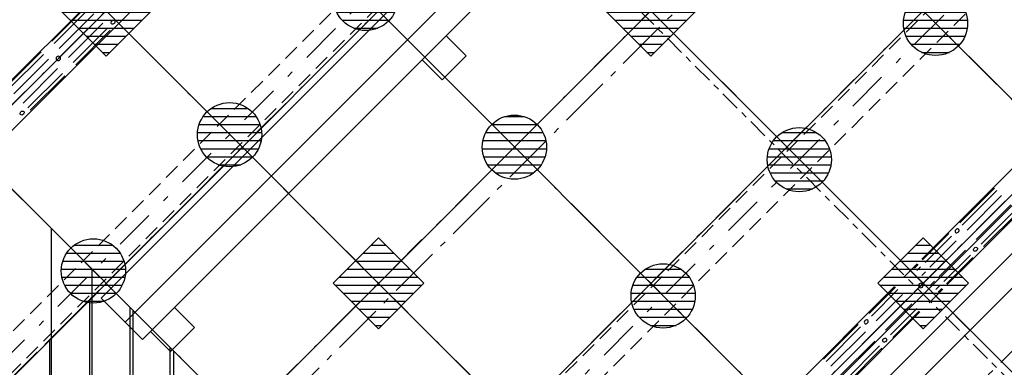
# Model space of a CAD drawing. Units: metres. Extents: x -1956 to 692, y -92 to 2611.
# Drawn here: x -1888 to -1873, y 2019 to 2025 of the extents above; entities that cross this region are included whole.
import ezdxf

# ---------------------------------------------------------------- set-up
doc = ezdxf.new("R2010")
doc.units = ezdxf.units.M
for name, pattern in [('AXES', [2, 1.25, -0.25, 0.25, -0.25]), ('AXES2', [1.125, 0.75, -0.125, 0.125, -0.125]), ('CACHE', [0.375, 0.25, -0.125]), ('CONTINU', [0]), ('L5', [1.15, 0.8, -0.175, 0, -0.175]), ('TERRAIN', [1.27, 0.635, -0.3175, 0, -0.3175])]:
    doc.linetypes.add(name, pattern=pattern)
for name, color, linetype in [('00-Axe Primaire', 113, 'TERRAIN'), ('00-Axe Secondaire', 8, 'TERRAIN'), ('AERIEN-DETECTEURS-7', 5, 'Continuous'), ('AERIEN-ELINGAGE BAS-7', 213, 'Continuous'), ('AERIEN-ELINGAGE HAUT-7', 5, 'Continuous'), ('AERIEN-GAINES-7', 134, 'Continuous'), ('AERIEN-POUTRES-7', 133, 'Continuous'), ('CANIVEAUX-7', 133, 'Continuous'), ('POT-RIA-ZONE-NON-CONST-7', 1, 'Continuous'), ('TRAME-7', 12, 'Continuous'), ('ZONE NON ELINGABLE-7', 133, 'Continuous')]:
    doc.layers.add(name, color=color, linetype=linetype)
pattern_1 = [(90, (464.88478, 9.8523), (-0.125, 8e-18), [])]

# ---------------------------------------------------------------- blocks, each defined once
blk = doc.blocks.new('ÉLINGAGE HAUT')
at = {"linetype": 'Continuous'}
h = blk.add_hatch(dxfattribs=at)
h.set_pattern_fill('ANSI31', color=5, angle=45, style=0, pattern_type=2)
h.set_pattern_definition(pattern_1)
h.paths.add_polyline_path([(0, -0.707), (0.707, 0), (0, 0.707), (-0.707, 0)], flags=0)
at = {"color": 5, "linetype": 'Continuous'}
blk.add_lwpolyline([(0, -0.707), (0.707, 0), (0, 0.707), (-0.707, 0)], close=True, dxfattribs=at)
blk = doc.blocks.new('ÉLINGAGE BAS')
at = {"linetype": 'Continuous'}
h = blk.add_hatch(dxfattribs=at)
h.set_pattern_fill('ANSI31', color=213, angle=45, style=0, pattern_type=2)
h.set_pattern_definition(pattern_1)
edge = h.paths.add_edge_path()
edge.add_arc((0, 0), 0.5, 0, 360, ccw=False)
at = {"color": 213, "linetype": 'Continuous'}
blk.add_circle((0, 0), 0.5, dxfattribs=at)

msp = doc.modelspace()

# ---------------------------------------------------------------- hatches: boundary and pattern name
at = {"layer": 'POT-RIA-ZONE-NON-CONST-7', "linetype": 'Continuous'}
h = msp.add_hatch(dxfattribs=at)
h.set_pattern_fill('ANSI31', color=256, scale=5, angle=225, style=0, pattern_type=2)
h.set_pattern_definition([(270, (-3693.5052, 2000.2008), (0.625, 1e-15), [])])
h.paths.add_polyline_path([(-1882.761, 2016.279), (-1884.882, 2014.157), (-1889.125, 2018.4), (-1887.004, 2020.521)])
at = {"layer": 'ZONE NON ELINGABLE-7', "linetype": 'CONTINU'}
h = msp.add_hatch(dxfattribs=at)
h.set_pattern_fill('ANSI31', color=256, scale=0.2, angle=90)
h.set_pattern_definition([(89.99997, (-1917.69943, 2045.94195), (-0.635, 3e-07), [])])
h.paths.add_polyline_path([(-1872.155, 2086.282), (-1778.817, 1992.944), (-1814.879, 1956.882), (-1819.122, 1961.124), (-1823.364, 1956.882), (-1912.46, 2045.977)], flags=16)
h.paths.add_polyline_path([(-1872.155, 2090.525), (-1774.574, 1992.944), (-1814.879, 1952.639), (-1819.122, 1956.882), (-1823.364, 1952.639), (-1916.702, 2045.977)])

# ---------------------------------------------------------------- linework, layer by layer
at = {"layer": '00-Axe Primaire'}
for p, q in [((-1843.711, 2064.203), (-1890.936, 2016.978)), ((-1839.08, 2059.571), (-1886.304, 2012.347)), ((-1914.495, 2052.255), (-1809.636, 1947.396))]:
    msp.add_line(p, q, dxfattribs=at)
at = {"layer": '00-Axe Primaire', "linetype": 'AXES', "ltscale": 0.25}
msp.add_line((-1911.61, 2057.685), (-1806.43, 1952.506), dxfattribs=at)
at = {"layer": '00-Axe Secondaire'}
for p, q in [((-1845.638, 2066.13), (-1893.953, 2017.815)), ((-1843.517, 2064.008), (-1891.6, 2015.925)), ((-1841.396, 2061.887), (-1889.711, 2013.572)), ((-1910.39, 2060.878), (-1803.26, 1953.748)), ((-1839.274, 2059.766), (-1887.358, 2011.683)), ((-1912.515, 2058.76), (-1805.382, 1951.627)), ((-1837.153, 2057.644), (-1885.468, 2009.329)), ((-1914.635, 2056.638), (-1807.503, 1949.506)), ((-1916.616, 2050.133), (-1811.779, 1945.296)), ((-1891.832, 2015.693), (-1885.525, 2022.001))]:
    msp.add_line(p, q, dxfattribs=at)
at = {"layer": 'AERIEN-DETECTEURS-7', "linetype": 'L5', "flags": 128}
for points in [[(-1886.904, 2015.989), (-1863.628, 2039.252)], [(-1858.367, 2034.002), (-1881.631, 2010.718)]]:
    msp.add_lwpolyline(points, dxfattribs=at)
at = {"layer": 'AERIEN-GAINES-7'}
for p, q in [((-1883.207, 2028.957), (-1890.702, 2021.462)), ((-1882.811, 2028.561), (-1890.306, 2021.066)), ((-1869.206, 2025.987), (-1873.899, 2021.294)), ((-1868.81, 2025.591), (-1873.503, 2020.898)), ((-1887.309, 2024.829), (-1887.847, 2024.291)), ((-1887.272, 2024.792), (-1887.81, 2024.254)), ((-1887.196, 2024.716), (-1887.734, 2024.178)), ((-1887.052, 2024.572), (-1887.59, 2024.034)), ((-1886.976, 2024.496), (-1887.514, 2023.958)), ((-1886.939, 2024.459), (-1887.477, 2023.921)), ((-1888.017, 2024.122), (-1888.555, 2023.584)), ((-1887.979, 2024.085), (-1888.517, 2023.547)), ((-1887.903, 2024.009), (-1888.441, 2023.471)), ((-1887.759, 2023.865), (-1888.297, 2023.327)), ((-1887.683, 2023.789), (-1888.221, 2023.251)), ((-1887.646, 2023.751), (-1888.184, 2023.214)), ((-1873.167, 2022.001), (-1873.705, 2021.463)), ((-1873.13, 2021.963), (-1873.668, 2021.425)), ((-1873.054, 2021.888), (-1873.592, 2021.35)), ((-1872.91, 2021.743), (-1873.448, 2021.205)), ((-1872.834, 2021.668), (-1873.372, 2021.13)), ((-1872.797, 2021.63), (-1873.334, 2021.092)), ((-1873.899, 2021.294), (-1874.297, 2020.896)), ((-1873.874, 2021.294), (-1874.285, 2020.884)), ((-1873.837, 2021.256), (-1874.247, 2020.846)), ((-1873.761, 2021.181), (-1874.172, 2020.77)), ((-1873.617, 2021.036), (-1874.027, 2020.626)), ((-1874.368, 2020.825), (-1874.58, 2020.613)), ((-1873.541, 2020.961), (-1873.952, 2020.55)), ((-1873.504, 2020.923), (-1873.914, 2020.513)), ((-1873.503, 2020.898), (-1873.901, 2020.5)), ((-1874.355, 2020.813), (-1874.412, 2020.756)), ((-1874.318, 2020.775), (-1874.375, 2020.718)), ((-1874.242, 2020.7), (-1874.299, 2020.643)), ((-1874.098, 2020.555), (-1874.155, 2020.498)), ((-1874.722, 2020.472), (-1882.217, 2012.977)), ((-1874.709, 2020.459), (-1875.119, 2020.049)), ((-1874.671, 2020.422), (-1875.082, 2020.011)), ((-1873.972, 2020.429), (-1874.184, 2020.217)), ((-1874.022, 2020.48), (-1874.079, 2020.423)), ((-1873.985, 2020.442), (-1874.042, 2020.385)), ((-1874.596, 2020.346), (-1875.006, 2019.936)), ((-1874.326, 2020.076), (-1881.821, 2012.581)), ((-1874.451, 2020.202), (-1874.862, 2019.791)), ((-1874.376, 2020.126), (-1874.786, 2019.716)), ((-1874.338, 2020.088), (-1874.749, 2019.678)), ((-1875.289, 2019.88), (-1875.827, 2019.342)), ((-1875.251, 2019.842), (-1875.789, 2019.304)), ((-1875.176, 2019.767), (-1875.713, 2019.229)), ((-1875.031, 2019.622), (-1875.569, 2019.084)), ((-1874.956, 2019.547), (-1875.493, 2019.009)), ((-1874.918, 2019.509), (-1875.456, 2018.971))]:
    msp.add_line(p, q, dxfattribs=at)
at = {"layer": 'AERIEN-GAINES-7', "linetype": 'AXES2', "ltscale": 10}
for p, q in [((-1883.009, 2028.759), (-1890.504, 2021.264)), ((-1869.008, 2025.789), (-1873.701, 2021.096)), ((-1873.701, 2021.096), (-1874.099, 2020.698)), ((-1874.17, 2020.627), (-1874.382, 2020.415)), ((-1874.524, 2020.274), (-1882.019, 2012.779))]:
    msp.add_line(p, q, dxfattribs=at)
at = {"layer": 'AERIEN-GAINES-7'}
for centre in [(-1886.896, 2024.585), (-1888.311, 2023.171), (-1873.461, 2021.05), (-1874.875, 2019.636)]:
    msp.add_ellipse(centre, major_axis=(0.0247, 0.0247), ratio=0.766044, dxfattribs=at)
at = {"layer": 'AERIEN-GAINES-7', "extrusion": (0, 0, -1)}
for centre, major_axis, ratio in [((-1887.747, 2024.021), (-0.0247, -0.0247), 0.965926), ((-1873.748, 2021.336), (0.0247, 0.0247), 0.766044), ((-1874.312, 2020.486), (-0.0247, -0.0247), 0.965926), ((-1875.162, 2019.922), (0.0247, 0.0247), 0.766044)]:
    msp.add_ellipse(centre, major_axis=major_axis, ratio=ratio, dxfattribs=at)
at = {"layer": 'AERIEN-POUTRES-7', "linetype": 'CACHE'}
for points in [[(-1844.896, 2063.337), (-1844.578, 2063.018), (-1889.196, 2018.4), (-1889.514, 2018.718)], [(-1840.264, 2058.705), (-1839.946, 2058.387), (-1884.564, 2013.769), (-1884.883, 2014.087)]]:
    msp.add_lwpolyline(points, close=True, dxfattribs=at)
at = {"layer": 'CANIVEAUX-7'}
for points in [[(-1867.339, 2039.281), (-1886.707, 2019.913), (-1887.082, 2020.288), (-1867.714, 2039.656)], [(-1886.438, 2019.644), (-1867.071, 2039.012), (-1867.339, 2039.281), (-1886.707, 2019.913)], [(-1860.968, 2032.91), (-1881.764, 2012.114), (-1882.139, 2012.489), (-1861.343, 2033.285)], [(-1881.495, 2011.845), (-1860.7, 2032.641), (-1860.968, 2032.91), (-1881.764, 2012.114)]]:
    msp.add_lwpolyline(points, close=True, dxfattribs=at)
at = {"layer": 'CANIVEAUX-7', "flags": 128}
for points in [[(-1882.082, 2024), (-1881.708, 2024.375), (-1881.397, 2024.064), (-1881.771, 2023.689)], [(-1886.311, 2019.772), (-1885.936, 2020.146), (-1885.625, 2019.835), (-1886, 2019.461)]]:
    msp.add_lwpolyline(points, close=True, dxfattribs=at)
at = {"layer": 'TRAME-7'}
for p, q in [((-1846.699, 2065.069), (-1891.266, 2020.502)), ((-1844.578, 2062.948), (-1888.906, 2018.619)), ((-1844.578, 2058.705), (-1884.883, 2018.4)), ((-1840.335, 2058.705), (-1884.663, 2014.377)), ((-1838.214, 2056.584), (-1882.761, 2012.036)), ((-1903.974, 2054.463), (-1810.636, 1961.124)), ((-1910.296, 2052.299), (-1812.766, 1954.768)), ((-1906.096, 2052.341), (-1810.778, 1957.023)), ((-1912.417, 2050.178), (-1819.25, 1957.01)), ((-1914.539, 2048.056), (-1823.364, 1956.882))]:
    msp.add_line(p, q, dxfattribs=at)

# ---------------------------------------------------------------- block references
at = {"layer": 'AERIEN-ELINGAGE BAS-7', "linetype": 'Continuous', "ltscale": 0.00079375, "rotation": 269.9999732072367}
for p in [(-1882.959, 2024.956), (-1874.084, 2024.567), (-1885.08, 2022.834), (-1880.643, 2022.64), (-1876.206, 2022.445), (-1887.201, 2020.713), (-1878.327, 2020.324)]:
    msp.add_blockref('ÉLINGAGE BAS', p, dxfattribs=at)
at = {"layer": 'AERIEN-ELINGAGE HAUT-7', "linetype": 'Continuous', "ltscale": 0.00079375, "rotation": 269.9999730593}
for p in [(-1887.004, 2024.764), (-1878.519, 2024.764), (-1882.761, 2020.521), (-1874.276, 2020.521)]:
    msp.add_blockref('ÉLINGAGE HAUT', p, dxfattribs=at)

doc.saveas('drawing.dxf')
